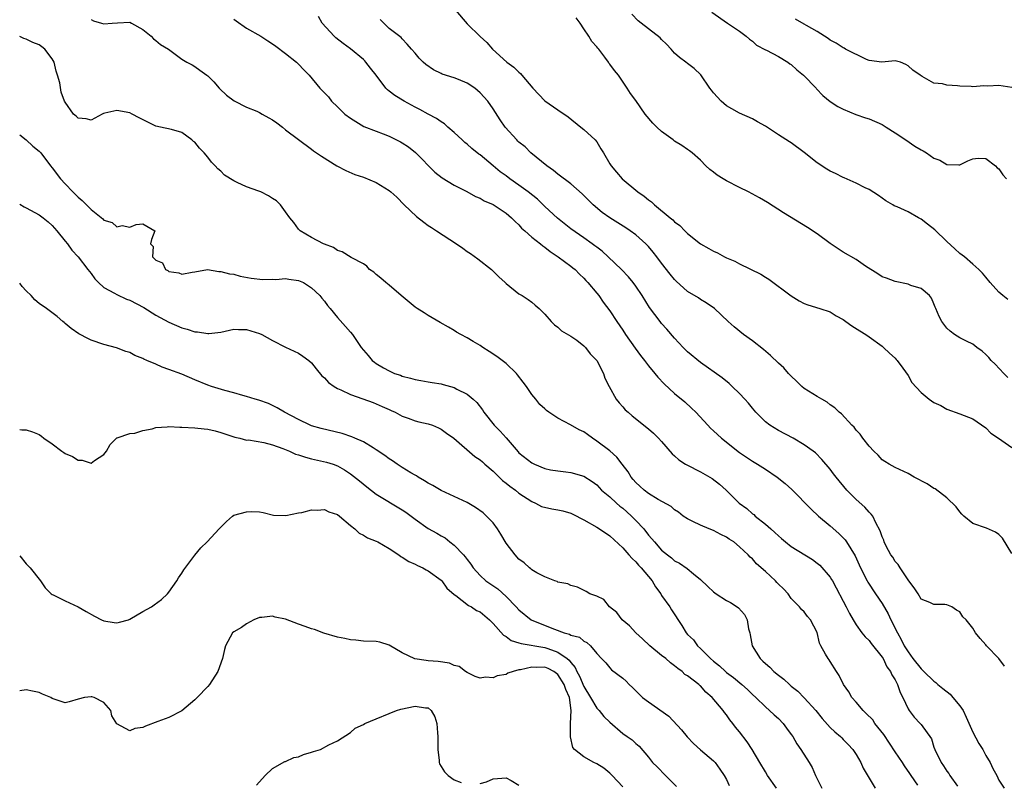
# Model space of a CAD drawing. Units: inches. Extents: x 2541000 to 2544000, y 1557000 to 1560000.
# Drawn here: x 2541000 to 2541152, y 1557662 to 1557780 of the extents above; entities that cross this region are included whole.
import ezdxf

# ---------------------------------------------------------------- set-up
doc = ezdxf.new("R2010")
doc.units = ezdxf.units.IN
doc.header["$MEASUREMENT"] = 0
doc.layers.add('LD25411557_2ft', color=30, linetype='Continuous')

msp = doc.modelspace()

# ---------------------------------------------------------------- linework, layer by layer
at = {"layer": 'LD25411557_2ft'}
for points, elevation in [([(2541151.86, 1557679.86), (2541151, 1557681.03), (2541149.1, 1557683), (2541149, 1557683.14), (2541148.1, 1557684.1), (2541147.42, 1557685), (2541147, 1557685.71), (2541145.94, 1557687), (2541145.47, 1557687.47), (2541145, 1557688.21), (2541144.49, 1557688.49), (2541143.76, 1557689), (2541143, 1557689.29), (2541142.66, 1557689.34), (2541141, 1557689.35), (2541140.35, 1557689.65), (2541139, 1557690.19), (2541138.54, 1557691), (2541137.94, 1557691.94), (2541137.13, 1557693), (2541137, 1557693.16), (2541135.79, 1557695), (2541135.5, 1557695.5), (2541135, 1557695.99), (2541134.63, 1557696.63), (2541134.37, 1557697), (2541133.65, 1557698.35), (2541133.34, 1557699), (2541133.26, 1557699.26), (2541133, 1557699.81), (2541132.72, 1557700.72), (2541132.03, 1557701.97), (2541131.55, 1557703), (2541131.31, 1557703.31), (2541131, 1557703.61), (2541130.34, 1557704.34), (2541129, 1557705.57), (2541127.58, 1557707), (2541125.9, 1557709), (2541125.52, 1557709.52), (2541125, 1557710.21), (2541123.72, 1557711.72), (2541122.73, 1557712.73), (2541122.39, 1557713), (2541121, 1557714), (2541119.26, 1557715), (2541117, 1557716.19), (2541115.67, 1557717), (2541115, 1557717.54), (2541113.51, 1557719), (2541113, 1557719.61), (2541112.39, 1557720.39), (2541111.84, 1557721), (2541111, 1557721.88), (2541109.88, 1557723), (2541109.42, 1557723.42), (2541108.31, 1557724.31), (2541105, 1557726.66), (2541103, 1557728.31), (2541102.31, 1557729), (2541101, 1557730.42), (2541099.81, 1557731.81), (2541099, 1557732.7), (2541098.75, 1557733), (2541097.15, 1557735.15), (2541096, 1557737), (2541095, 1557738.46), (2541094.61, 1557739), (2541093.89, 1557739.89), (2541092.83, 1557741), (2541090.73, 1557743), (2541089.83, 1557743.83), (2541089, 1557744.45), (2541088.7, 1557744.7), (2541088.29, 1557745), (2541087, 1557745.92), (2541085, 1557747.32), (2541082.94, 1557748.94), (2541081, 1557750.76), (2541079.86, 1557751.86), (2541078.41, 1557753), (2541077, 1557754.04), (2541075.58, 1557755), (2541075, 1557755.45), (2541074.1, 1557756.1), (2541073, 1557757), (2541071, 1557758.69), (2541070.82, 1557758.82), (2541069.71, 1557759.71), (2541069, 1557760.34), (2541068.63, 1557760.63), (2541068.25, 1557761), (2541067, 1557762.16), (2541066.04, 1557763), (2541065.5, 1557763.5), (2541065, 1557763.78), (2541064.29, 1557764.29), (2541063, 1557764.98), (2541061.72, 1557765.72), (2541061, 1557766.07), (2541059.3, 1557767), (2541057.85, 1557767.85), (2541057, 1557768.54), (2541056.72, 1557768.72), (2541056.48, 1557769), (2541054.95, 1557771), (2541054.08, 1557772.08), (2541053.39, 1557773), (2541053.21, 1557773.21), (2541053, 1557773.42), (2541051, 1557775.05), (2541049.88, 1557775.88), (2541048.76, 1557776.76), (2541048.49, 1557777), (2541046.65, 1557779), (2541046.06, 1557780.06)], 8178), ([(2541067.22, 1557781), (2541069, 1557778.9), (2541071, 1557776.95), (2541072.05, 1557776.05), (2541072.91, 1557775), (2541075.12, 1557773), (2541076.23, 1557772.23), (2541077, 1557771.45), (2541077.25, 1557771.25), (2541077.44, 1557771), (2541079.16, 1557769), (2541081, 1557767.06), (2541083, 1557765.64), (2541084.57, 1557764.57), (2541086.56, 1557763), (2541087, 1557762.63), (2541088.77, 1557761), (2541089, 1557760.7), (2541089.63, 1557759.63), (2541090.03, 1557759), (2541091, 1557757.31), (2541091.2, 1557757), (2541092.05, 1557756.05), (2541092.93, 1557755), (2541095.33, 1557753), (2541096.33, 1557752.33), (2541097, 1557751.77), (2541097.46, 1557751.46), (2541097.92, 1557751), (2541100.32, 1557749), (2541100.71, 1557748.71), (2541101, 1557748.37), (2541101.83, 1557747.83), (2541102.58, 1557747), (2541103, 1557746.58), (2541105, 1557744.97), (2541106.28, 1557744.28), (2541107, 1557743.87), (2541107.59, 1557743.59), (2541108.67, 1557743), (2541109, 1557742.84), (2541110.3, 1557742.3), (2541111, 1557741.88), (2541114.29, 1557740.29), (2541115, 1557739.83), (2541115.53, 1557739.53), (2541119, 1557736.98), (2541120.2, 1557736.2), (2541121, 1557735.78), (2541121.55, 1557735.55), (2541123.41, 1557735), (2541125, 1557734.47), (2541125.9, 1557733.9), (2541127, 1557733.29), (2541127.42, 1557733), (2541128.32, 1557732.32), (2541129.55, 1557731.55), (2541130.5, 1557731), (2541131, 1557730.62), (2541133, 1557729.19), (2541133.24, 1557729), (2541134.12, 1557728.12), (2541135, 1557727.36), (2541135.16, 1557727.16), (2541135.3, 1557727), (2541136.19, 1557725.81), (2541137, 1557724.68), (2541137.61, 1557723.61), (2541139, 1557722.06), (2541140.27, 1557721), (2541141, 1557720.53), (2541142.05, 1557720.05), (2541143, 1557719.48), (2541145, 1557718.77), (2541147, 1557718), (2541149, 1557716.58), (2541149.79, 1557715.79), (2541150.97, 1557715), (2541153, 1557713.55)], 8174), ([(2541152.38, 1557724.38), (2541151.75, 1557725), (2541150.44, 1557726.44), (2541149.8, 1557727), (2541149.44, 1557727.44), (2541149, 1557727.89), (2541148.43, 1557728.43), (2541147.61, 1557729), (2541147, 1557729.51), (2541146.04, 1557729.96), (2541145, 1557730.5), (2541144.18, 1557731), (2541143.5, 1557731.5), (2541143, 1557731.96), (2541142.22, 1557733), (2541141.79, 1557733.79), (2541141.28, 1557735), (2541141.19, 1557735.19), (2541141, 1557735.74), (2541140.61, 1557736.61), (2541140.29, 1557737), (2541139, 1557738.08), (2541137.45, 1557738.55), (2541137, 1557738.74), (2541135, 1557739.17), (2541133.68, 1557739.68), (2541133, 1557739.91), (2541132.35, 1557740.35), (2541130.44, 1557741.56), (2541129, 1557742.55), (2541127, 1557743.72), (2541126.21, 1557744.21), (2541125, 1557745.04), (2541123, 1557746.51), (2541121.51, 1557747.51), (2541117.78, 1557749.78), (2541115.34, 1557751.34), (2541114.1, 1557752.1), (2541112.41, 1557753), (2541111, 1557753.66), (2541109, 1557754.69), (2541108.48, 1557755), (2541107.58, 1557755.58), (2541107, 1557756.06), (2541106.45, 1557756.45), (2541105.83, 1557757), (2541105, 1557757.89), (2541103.69, 1557759), (2541103.31, 1557759.31), (2541103, 1557759.55), (2541102.13, 1557760.13), (2541101, 1557760.84), (2541100.78, 1557761), (2541099, 1557762.3), (2541098.24, 1557763), (2541097.62, 1557763.62), (2541096.48, 1557765), (2541095, 1557767.1), (2541094.19, 1557768.19), (2541093.71, 1557769), (2541092.34, 1557771), (2541091.72, 1557771.72), (2541091, 1557772.7), (2541090.87, 1557772.87), (2541090.79, 1557773), (2541090.25, 1557773.75), (2541089.29, 1557775), (2541089.15, 1557775.15), (2541089, 1557775.37), (2541088.21, 1557776.21), (2541087.79, 1557777), (2541087, 1557778.13), (2541086.42, 1557779), (2541085.82, 1557779.82)], 8172), ([(2541152.41, 1557736.41), (2541151.6, 1557737), (2541151, 1557737.54), (2541149.67, 1557739), (2541149, 1557739.86), (2541148.47, 1557740.47), (2541147.94, 1557741), (2541147, 1557741.86), (2541145.69, 1557743), (2541145, 1557743.51), (2541144.23, 1557744.23), (2541143, 1557745.32), (2541141.14, 1557747.14), (2541140.02, 1557748.02), (2541139, 1557748.78), (2541138.59, 1557749), (2541137, 1557749.91), (2541135.3, 1557750.7), (2541134.87, 1557750.87), (2541134.63, 1557751), (2541133.6, 1557751.6), (2541133, 1557752.05), (2541132.43, 1557752.43), (2541131, 1557753.34), (2541130.38, 1557753.62), (2541129, 1557754.34), (2541127.15, 1557755.15), (2541127, 1557755.19), (2541125.82, 1557755.82), (2541125, 1557756.17), (2541124.49, 1557756.49), (2541123, 1557757.47), (2541121, 1557759.07), (2541119, 1557760.56), (2541118.72, 1557760.72), (2541117, 1557761.82), (2541115, 1557763.12), (2541113.8, 1557763.8), (2541113, 1557764.24), (2541111, 1557765.15), (2541109.83, 1557765.83), (2541109, 1557766.29), (2541108.17, 1557767), (2541107, 1557768.27), (2541106.69, 1557768.69), (2541106.42, 1557769), (2541105.04, 1557771.04), (2541104.04, 1557772.04), (2541103, 1557772.79), (2541102.74, 1557773), (2541101.73, 1557773.73), (2541101, 1557774.37), (2541100.49, 1557775), (2541099.77, 1557775.77), (2541099, 1557776.49), (2541098.75, 1557776.75), (2541097, 1557778.13), (2541095.84, 1557779), (2541095.38, 1557779.38), (2541094.42, 1557780.42)], 8170), ([(2541106.73, 1557780.73), (2541109.17, 1557779), (2541111, 1557777.79), (2541112.04, 1557777), (2541112.55, 1557776.55), (2541113, 1557776.24), (2541113.65, 1557775.65), (2541115, 1557774.9), (2541115.17, 1557774.83), (2541117, 1557773.88), (2541118.45, 1557773), (2541118.76, 1557772.76), (2541119, 1557772.62), (2541119.84, 1557771.84), (2541120.86, 1557771), (2541122.82, 1557769), (2541122.9, 1557768.9), (2541123.88, 1557767.88), (2541125, 1557766.95), (2541126.15, 1557766.15), (2541127, 1557765.76), (2541128.95, 1557764.95), (2541130.43, 1557764.43), (2541131, 1557764.25), (2541133, 1557763.38), (2541133.64, 1557763), (2541135, 1557762.11), (2541136.67, 1557761), (2541138.05, 1557760.05), (2541139, 1557759.46), (2541139.31, 1557759.31), (2541139.84, 1557759), (2541141, 1557758.2), (2541141.88, 1557757.88), (2541143, 1557757.22), (2541144.84, 1557757.16), (2541145, 1557757.18), (2541146.23, 1557757.77), (2541147, 1557758.09), (2541147.82, 1557758.18), (2541149, 1557758.14), (2541150.48, 1557757), (2541150.72, 1557756.72), (2541151, 1557756.55), (2541151.62, 1557755.62), (2541152.16, 1557755)], 8168), ([(2541011, 1557779.56), (2541011.4, 1557779.4), (2541012.6, 1557779), (2541013, 1557778.91), (2541014.25, 1557779), (2541015.09, 1557779.09), (2541017, 1557779.19), (2541017.23, 1557779), (2541019, 1557778.04), (2541020.27, 1557777), (2541020.62, 1557776.62), (2541021, 1557776.33), (2541021.71, 1557775.71), (2541022.93, 1557775), (2541025, 1557773.49), (2541025.77, 1557773), (2541026.58, 1557772.58), (2541027, 1557772.32), (2541027.79, 1557771.79), (2541028.85, 1557771), (2541029, 1557770.9), (2541029.95, 1557769.95), (2541030.76, 1557769), (2541030.89, 1557768.89), (2541031.9, 1557767.9), (2541033.06, 1557767.06), (2541035, 1557766.07), (2541036.56, 1557765.44), (2541037, 1557765.23), (2541037.42, 1557765), (2541038.4, 1557764.4), (2541039, 1557764.09), (2541039.66, 1557763.66), (2541040.53, 1557763), (2541041, 1557762.55), (2541045, 1557759.61), (2541045.33, 1557759.33), (2541046.52, 1557758.52), (2541048.91, 1557757), (2541050.3, 1557756.3), (2541051.67, 1557755.67), (2541053, 1557755.25), (2541055, 1557754.44), (2541057, 1557753.22), (2541057.26, 1557753), (2541058.16, 1557752.16), (2541059.31, 1557751), (2541061.19, 1557749.19), (2541062.31, 1557748.31), (2541063, 1557747.81), (2541063.49, 1557747.49), (2541064.27, 1557747), (2541067.37, 1557745), (2541068.33, 1557744.33), (2541069, 1557743.82), (2541069.51, 1557743.51), (2541070.67, 1557742.67), (2541072.76, 1557741), (2541073.88, 1557739.88), (2541074.85, 1557739), (2541075, 1557738.84), (2541077, 1557737.29), (2541077.49, 1557737), (2541078.41, 1557736.41), (2541079, 1557735.97), (2541079.5, 1557735.5), (2541080.1, 1557735), (2541081, 1557734.11), (2541081.95, 1557733), (2541082.47, 1557732.47), (2541083, 1557732.15), (2541083.58, 1557731.58), (2541085, 1557730.75), (2541085.9, 1557730.1), (2541087, 1557729.27), (2541087.28, 1557729), (2541088, 1557728), (2541089, 1557727), (2541090.03, 1557725), (2541090.26, 1557724.26), (2541090.92, 1557723), (2541092.01, 1557721), (2541092.45, 1557720.45), (2541093, 1557719.86), (2541093.39, 1557719.39), (2541093.82, 1557719), (2541094.45, 1557718.45), (2541097, 1557716.46), (2541097.77, 1557715.77), (2541098.54, 1557715), (2541099, 1557714.49), (2541100.6, 1557712.6), (2541101, 1557712.27), (2541101.67, 1557711.67), (2541102.67, 1557711), (2541102.87, 1557710.87), (2541105, 1557709.82), (2541106.77, 1557708.77), (2541107.91, 1557707.91), (2541108.93, 1557707), (2541110.98, 1557705), (2541112.14, 1557704.14), (2541113, 1557703.36), (2541113.21, 1557703.21), (2541113.44, 1557703), (2541115, 1557701.74), (2541115.82, 1557701), (2541116.47, 1557700.47), (2541117, 1557699.92), (2541117.51, 1557699.51), (2541118.09, 1557699), (2541119, 1557698.29), (2541122.27, 1557696.27), (2541123, 1557695.74), (2541123.41, 1557695.41), (2541125, 1557693.55), (2541125.22, 1557693.22), (2541125.34, 1557693), (2541125.94, 1557691.94), (2541127, 1557689.85), (2541127.46, 1557689), (2541127.95, 1557687.95), (2541128.54, 1557687), (2541129, 1557686.2), (2541129.9, 1557685), (2541130.39, 1557684.39), (2541131, 1557683.79), (2541131.33, 1557683.33), (2541133, 1557681.24), (2541133.15, 1557681), (2541133.73, 1557679.73), (2541134.3, 1557679), (2541134.49, 1557678.49), (2541135, 1557677.73), (2541135.39, 1557677), (2541135.78, 1557675.78), (2541136.21, 1557675), (2541137, 1557673.26), (2541137.17, 1557673), (2541137.97, 1557671.97), (2541138.88, 1557671), (2541139, 1557670.86), (2541140.63, 1557668.63), (2541141, 1557667.35), (2541141.11, 1557667), (2541142.09, 1557665), (2541142.48, 1557664.48), (2541143, 1557663.63), (2541143.29, 1557663.29), (2541143.44, 1557663), (2541144.65, 1557661.35)], 8182), ([(2541033, 1557779.63), (2541033.37, 1557779.37), (2541035, 1557778.25), (2541037.21, 1557777), (2541038.28, 1557776.28), (2541039, 1557775.85), (2541039.48, 1557775.48), (2541041, 1557774.36), (2541042.71, 1557773), (2541043, 1557772.71), (2541043.83, 1557771.83), (2541044.65, 1557771), (2541046.29, 1557769), (2541047.64, 1557767.64), (2541048.1, 1557767), (2541049, 1557766.11), (2541050.16, 1557765), (2541051, 1557764.35), (2541053.09, 1557763.09), (2541055, 1557762.34), (2541056.07, 1557761.93), (2541057, 1557761.59), (2541058.73, 1557760.73), (2541059, 1557760.58), (2541059.94, 1557759.94), (2541061.05, 1557759.05), (2541062.06, 1557758.06), (2541063.05, 1557757), (2541064.04, 1557756.04), (2541065.14, 1557755.14), (2541067, 1557754.01), (2541068.95, 1557753.05), (2541070.3, 1557752.3), (2541071, 1557752.02), (2541071.64, 1557751.64), (2541073, 1557751.04), (2541075, 1557749.69), (2541075.85, 1557749), (2541076.42, 1557748.42), (2541077, 1557747.89), (2541077.41, 1557747.41), (2541077.9, 1557747), (2541079, 1557746.03), (2541080.3, 1557745), (2541080.68, 1557744.68), (2541081, 1557744.48), (2541081.79, 1557743.79), (2541083.06, 1557743), (2541085, 1557741.52), (2541085.28, 1557741.28), (2541085.64, 1557741), (2541086.31, 1557740.31), (2541087, 1557739.68), (2541087.32, 1557739.32), (2541087.64, 1557739), (2541089, 1557737.37), (2541089.29, 1557737), (2541089.98, 1557735.98), (2541091, 1557734.65), (2541092.09, 1557733), (2541093, 1557731.69), (2541093.45, 1557731), (2541094.91, 1557728.91), (2541095.76, 1557727.76), (2541096.37, 1557727), (2541097, 1557726.15), (2541097.94, 1557725), (2541098.4, 1557724.4), (2541099.37, 1557723.37), (2541101, 1557721.92), (2541102.59, 1557720.59), (2541103.63, 1557719.63), (2541104.25, 1557719), (2541106.11, 1557717), (2541106.55, 1557716.55), (2541107, 1557716.16), (2541107.59, 1557715.59), (2541108.25, 1557715), (2541111, 1557712.82), (2541112.08, 1557712.08), (2541113, 1557711.47), (2541113.77, 1557711), (2541115, 1557710.21), (2541116.81, 1557709), (2541118.03, 1557708.03), (2541119.09, 1557707.09), (2541122.05, 1557704.05), (2541123.18, 1557703), (2541125, 1557701.47), (2541126.31, 1557700.31), (2541127.31, 1557699.31), (2541127.52, 1557699), (2541128.87, 1557696.87), (2541129.47, 1557695.47), (2541130.41, 1557693.59), (2541130.68, 1557693), (2541130.8, 1557692.8), (2541131.97, 1557691), (2541133, 1557689.53), (2541133.92, 1557687.92), (2541134.34, 1557687), (2541135.35, 1557685), (2541135.95, 1557683.95), (2541136.41, 1557683), (2541137, 1557682.03), (2541137.75, 1557681), (2541139, 1557679.42), (2541139.23, 1557679.23), (2541139.44, 1557679), (2541141, 1557677.51), (2541141.31, 1557677.31), (2541141.62, 1557677), (2541142.37, 1557676.37), (2541143.51, 1557675.51), (2541143.92, 1557675), (2541145, 1557673.74), (2541145.49, 1557673), (2541145.98, 1557671.98), (2541147, 1557669.67), (2541147.92, 1557667.92), (2541148.51, 1557667), (2541149, 1557666.05), (2541149.67, 1557665), (2541150.07, 1557664.08), (2541150.68, 1557663), (2541151, 1557662.24), (2541151.84, 1557661)], 8180), ([(2541153, 1557697.2), (2541151.56, 1557699.56), (2541151, 1557700.15), (2541150.49, 1557700.49), (2541149.11, 1557701.11), (2541147, 1557701.86), (2541145.63, 1557703), (2541145.3, 1557703.3), (2541145, 1557703.63), (2541144.42, 1557704.42), (2541143, 1557705.83), (2541141.18, 1557707.18), (2541141, 1557707.26), (2541139.95, 1557707.95), (2541137.94, 1557709), (2541137, 1557709.55), (2541135, 1557710.48), (2541134.07, 1557711), (2541133.43, 1557711.43), (2541133, 1557711.68), (2541132.38, 1557712.38), (2541131.73, 1557713), (2541131, 1557713.75), (2541130.05, 1557715), (2541129.61, 1557715.61), (2541129, 1557716.24), (2541128.68, 1557716.68), (2541128.32, 1557717), (2541126.74, 1557718.74), (2541126.39, 1557719), (2541125.71, 1557719.71), (2541125, 1557720.17), (2541124.54, 1557720.55), (2541123.71, 1557721), (2541123, 1557721.41), (2541121, 1557722.69), (2541120.64, 1557723), (2541119.82, 1557723.82), (2541119, 1557724.56), (2541118.59, 1557725), (2541117.85, 1557725.85), (2541117, 1557726.6), (2541115.77, 1557727.77), (2541114.69, 1557728.69), (2541113, 1557730.03), (2541111.63, 1557731), (2541110.18, 1557732.18), (2541109.26, 1557733), (2541107.13, 1557735), (2541105.88, 1557735.88), (2541105, 1557736.42), (2541104.66, 1557736.66), (2541103, 1557737.65), (2541101.23, 1557739.23), (2541101, 1557739.46), (2541100.3, 1557740.3), (2541099, 1557742.01), (2541098.27, 1557743), (2541097.71, 1557743.71), (2541097, 1557744.55), (2541096.56, 1557745), (2541095, 1557746.37), (2541094.15, 1557747), (2541093.47, 1557747.47), (2541091, 1557749.01), (2541089.84, 1557749.84), (2541088.46, 1557751), (2541087.7, 1557751.7), (2541087, 1557752.45), (2541086.72, 1557752.72), (2541085, 1557754.22), (2541083, 1557755.74), (2541082.31, 1557756.31), (2541081.27, 1557757), (2541078.83, 1557759), (2541077.93, 1557759.93), (2541077, 1557760.66), (2541076.84, 1557760.84), (2541076.66, 1557761), (2541074.86, 1557763), (2541074.1, 1557764.1), (2541073, 1557765.83), (2541072.22, 1557767), (2541071, 1557768.28), (2541070.17, 1557769), (2541069, 1557769.75), (2541067.68, 1557770.32), (2541067, 1557770.59), (2541065.17, 1557771.17), (2541065, 1557771.27), (2541063.8, 1557771.8), (2541062.65, 1557772.65), (2541062.24, 1557773), (2541061.61, 1557773.61), (2541061, 1557774.37), (2541060.45, 1557775), (2541059.77, 1557775.77), (2541059, 1557776.59), (2541058.81, 1557776.81), (2541057, 1557778.21), (2541055.6, 1557779.6)], 8176), ([(2541153, 1557769.09), (2541151, 1557769.41), (2541149.32, 1557769.32), (2541148.67, 1557769.33), (2541147, 1557769.22), (2541146.75, 1557769.25), (2541145, 1557769.28), (2541144.64, 1557769.36), (2541143, 1557769.46), (2541142.33, 1557769.67), (2541141, 1557769.77), (2541139.19, 1557770.81), (2541139, 1557770.9), (2541138.89, 1557771), (2541137.75, 1557771.75), (2541137, 1557772.46), (2541136.65, 1557772.65), (2541135.82, 1557773), (2541135, 1557773.2), (2541132.97, 1557773.03), (2541131, 1557773.27), (2541130.57, 1557773.43), (2541127.37, 1557775), (2541127.14, 1557775.14), (2541127, 1557775.19), (2541125.91, 1557775.91), (2541125, 1557776.4), (2541124.67, 1557776.67), (2541123, 1557777.73), (2541121.36, 1557778.64), (2541121, 1557778.86), (2541119.63, 1557779.63)], 8166), ([(2541138.53, 1557661.47), (2541137.46, 1557663), (2541137.28, 1557663.28), (2541136.47, 1557664.47), (2541136.13, 1557665), (2541135, 1557666.64), (2541133.28, 1557669.28), (2541131.89, 1557671), (2541131.55, 1557671.55), (2541130.56, 1557672.56), (2541130.06, 1557673), (2541129, 1557674.27), (2541128.34, 1557675), (2541127.87, 1557675.87), (2541127.07, 1557677), (2541126.39, 1557678.39), (2541125.96, 1557679), (2541125, 1557680.55), (2541124.82, 1557680.82), (2541124.66, 1557681), (2541124.29, 1557681.71), (2541123.54, 1557683), (2541123.37, 1557683.37), (2541123, 1557685.01), (2541121.94, 1557687), (2541121.5, 1557687.5), (2541121, 1557688.21), (2541120.59, 1557688.59), (2541120.28, 1557689), (2541119, 1557690.28), (2541118.51, 1557691), (2541117.77, 1557691.77), (2541117, 1557692.49), (2541116.77, 1557692.77), (2541116.54, 1557693), (2541115, 1557694.42), (2541113.63, 1557695.63), (2541113, 1557696.37), (2541112.64, 1557696.64), (2541112.34, 1557697), (2541111, 1557698.26), (2541110.12, 1557699), (2541109.43, 1557699.43), (2541109, 1557699.74), (2541108.15, 1557700.15), (2541107, 1557700.76), (2541106.34, 1557701), (2541105, 1557701.58), (2541103.83, 1557702.17), (2541103, 1557702.55), (2541102.31, 1557703), (2541101.59, 1557703.59), (2541101, 1557703.95), (2541100.45, 1557704.45), (2541098.45, 1557705.55), (2541097, 1557706.46), (2541096.29, 1557707), (2541095.62, 1557707.62), (2541095, 1557708.15), (2541094.63, 1557708.63), (2541094.31, 1557709), (2541093.82, 1557709.82), (2541092.93, 1557711), (2541092.09, 1557712.09), (2541091, 1557713.03), (2541089, 1557714.57), (2541088.34, 1557715), (2541087.57, 1557715.57), (2541087, 1557715.96), (2541086.29, 1557716.29), (2541084.93, 1557717.07), (2541083, 1557718.1), (2541081.62, 1557719), (2541081.26, 1557719.26), (2541081, 1557719.55), (2541080.22, 1557720.22), (2541079.58, 1557721), (2541079, 1557721.74), (2541078.14, 1557723), (2541077.62, 1557723.62), (2541076.78, 1557724.78), (2541076.6, 1557725), (2541075, 1557726.52), (2541074.39, 1557727), (2541073.59, 1557727.59), (2541072.4, 1557728.4), (2541071.44, 1557729), (2541071, 1557729.3), (2541069.92, 1557729.92), (2541069, 1557730.48), (2541068.01, 1557731), (2541067.36, 1557731.36), (2541067, 1557731.6), (2541066.12, 1557732.12), (2541064.87, 1557732.87), (2541063, 1557733.95), (2541062.36, 1557734.36), (2541061.28, 1557735), (2541061, 1557735.21), (2541058.81, 1557737), (2541057, 1557738.62), (2541056.48, 1557739), (2541055.69, 1557739.69), (2541055, 1557740.26), (2541054.61, 1557740.61), (2541053.97, 1557741), (2541053.52, 1557741.52), (2541053, 1557741.91), (2541051.14, 1557742.86), (2541049.75, 1557743.75), (2541049, 1557743.94), (2541048.41, 1557744.41), (2541047, 1557744.94), (2541046.87, 1557745), (2541045, 1557745.98), (2541043.24, 1557747), (2541043, 1557747.23), (2541042.28, 1557748.28), (2541041.68, 1557749), (2541041, 1557749.9), (2541040.24, 1557751), (2541039.6, 1557751.6), (2541039, 1557751.95), (2541038.38, 1557752.38), (2541037.17, 1557753), (2541036.89, 1557753.11), (2541035, 1557753.77), (2541033.54, 1557754.46), (2541033, 1557754.68), (2541031.6, 1557755.6), (2541031, 1557756.18), (2541030.54, 1557756.54), (2541030.16, 1557757), (2541029.58, 1557757.58), (2541029, 1557758.35), (2541028.45, 1557759), (2541027.72, 1557759.72), (2541027, 1557760.64), (2541026.79, 1557760.79), (2541026.56, 1557761), (2541025, 1557762.15), (2541023.39, 1557762.61), (2541021.71, 1557763), (2541021, 1557763.15), (2541018.41, 1557764.41), (2541017.36, 1557765), (2541017, 1557765.18), (2541015, 1557765.55), (2541013.12, 1557765.12), (2541012.91, 1557765.09), (2541012.7, 1557765), (2541011, 1557764.08), (2541010.26, 1557764.26), (2541009, 1557764.36), (2541008.7, 1557764.7), (2541008.32, 1557765), (2541007, 1557766.81), (2541006.92, 1557767), (2541006.39, 1557768.39), (2541006.19, 1557769.81), (2541005.84, 1557771), (2541005.61, 1557771.61), (2541005.3, 1557773), (2541005, 1557773.51), (2541003.88, 1557775), (2541003.39, 1557775.39), (2541003, 1557775.66), (2541002.03, 1557776.03), (2541001, 1557776.55), (2541000.63, 1557776.63), (2541000, 1557776.96)], 8184), ([(2541000, 1557761.79), (2541001, 1557761.02), (2541002.05, 1557760.05), (2541003, 1557759.27), (2541003.25, 1557759), (2541004.76, 1557757), (2541005, 1557756.71), (2541006.27, 1557755), (2541007, 1557754.26), (2541008.18, 1557753), (2541008.6, 1557752.6), (2541009, 1557752.19), (2541009.66, 1557751.66), (2541010.28, 1557751), (2541010.65, 1557750.65), (2541011, 1557750.28), (2541012.82, 1557748.82), (2541013, 1557748.63), (2541014.25, 1557748.25), (2541015, 1557747.6), (2541015.82, 1557747.82), (2541017, 1557747.53), (2541017.98, 1557747.98), (2541019, 1557748.08), (2541020.86, 1557747), (2541020.33, 1557745.67), (2541020.18, 1557745), (2541020.56, 1557744.56), (2541020.47, 1557743), (2541021, 1557742.46), (2541022.03, 1557742.03), (2541022.48, 1557741), (2541022.86, 1557740.86), (2541023, 1557740.74), (2541024.53, 1557740.53), (2541025, 1557740.29), (2541026.59, 1557740.59), (2541027, 1557740.65), (2541028.98, 1557741.02), (2541030.7, 1557740.7), (2541031, 1557740.74), (2541032.34, 1557740.34), (2541033, 1557740.28), (2541034.02, 1557740.02), (2541035.71, 1557739.71), (2541037.48, 1557739.48), (2541039, 1557739.53), (2541039.48, 1557739.48), (2541041, 1557739.63), (2541041.51, 1557739.51), (2541043, 1557739.35), (2541043.75, 1557739), (2541045, 1557738.21), (2541046.3, 1557737), (2541046.58, 1557736.58), (2541047, 1557736.12), (2541047.47, 1557735.47), (2541047.88, 1557735), (2541049, 1557733.6), (2541050.25, 1557732.25), (2541051, 1557731.34), (2541051.31, 1557731), (2541051.94, 1557730.06), (2541052.67, 1557729), (2541053, 1557728.56), (2541053.73, 1557727.74), (2541054.35, 1557727), (2541054.72, 1557726.72), (2541055, 1557726.54), (2541056.13, 1557725.87), (2541057, 1557725.38), (2541057.8, 1557725), (2541058.71, 1557724.71), (2541059, 1557724.57), (2541060.28, 1557724.28), (2541061, 1557724.04), (2541061.88, 1557723.88), (2541063, 1557723.7), (2541063.59, 1557723.59), (2541065, 1557723.37), (2541065.31, 1557723.31), (2541067, 1557722.83), (2541067.41, 1557722.59), (2541069, 1557721.79), (2541069.96, 1557721), (2541070.51, 1557720.51), (2541071.36, 1557719.36), (2541071.56, 1557719), (2541073.19, 1557717), (2541074.1, 1557716.1), (2541075, 1557715.04), (2541076.89, 1557712.89), (2541077, 1557712.77), (2541079, 1557711.19), (2541079.41, 1557711), (2541081, 1557710.34), (2541081.87, 1557710.13), (2541083, 1557709.95), (2541084.2, 1557709.8), (2541085, 1557709.73), (2541087, 1557709.15), (2541088.3, 1557708.3), (2541089, 1557707.8), (2541089.75, 1557707), (2541091, 1557705.97), (2541092.02, 1557705), (2541092.54, 1557704.53), (2541093, 1557704.19), (2541093.64, 1557703.64), (2541094.34, 1557703), (2541095, 1557702.33), (2541096.25, 1557701), (2541097, 1557700.03), (2541097.49, 1557699.49), (2541097.88, 1557699), (2541099, 1557697.73), (2541099.89, 1557697), (2541100.53, 1557696.53), (2541101, 1557696.11), (2541101.75, 1557695.75), (2541102.93, 1557694.93), (2541103.93, 1557694.07), (2541105, 1557693.19), (2541106.11, 1557692.11), (2541107, 1557691.29), (2541107.41, 1557691), (2541109, 1557689.95), (2541109.64, 1557689.64), (2541110.63, 1557689), (2541110.84, 1557688.84), (2541111.79, 1557687.79), (2541112.2, 1557687), (2541112.42, 1557685.58), (2541112.58, 1557685), (2541112.65, 1557684.65), (2541112.94, 1557683), (2541114.2, 1557681), (2541114.62, 1557680.62), (2541115, 1557680.26), (2541115.68, 1557679.68), (2541116.32, 1557679), (2541117, 1557678.43), (2541117.83, 1557677.83), (2541118.71, 1557677), (2541119, 1557676.75), (2541119.99, 1557675.99), (2541121, 1557674.95), (2541122.77, 1557673), (2541123.78, 1557671.78), (2541125, 1557670.39), (2541125.72, 1557669.72), (2541126.56, 1557669), (2541126.78, 1557668.78), (2541127, 1557668.52), (2541127.77, 1557667.77), (2541128.51, 1557667), (2541129, 1557666.21), (2541129.7, 1557665), (2541130.1, 1557664.1), (2541131.94, 1557661)], 8186), ([(2541000, 1557751.08), (2541000.69, 1557750.69), (2541001, 1557750.53), (2541003, 1557749.45), (2541003.62, 1557749), (2541004.37, 1557748.37), (2541005, 1557747.8), (2541005.75, 1557747), (2541007, 1557745.42), (2541007.36, 1557745), (2541008.03, 1557744.03), (2541009.04, 1557743), (2541010.52, 1557741), (2541011, 1557740.43), (2541011.6, 1557739.6), (2541012.15, 1557739), (2541013, 1557738.27), (2541014.61, 1557737.39), (2541015, 1557737.15), (2541016.47, 1557736.47), (2541017, 1557736.29), (2541019.17, 1557735.17), (2541021, 1557734), (2541023, 1557732.89), (2541025, 1557732.01), (2541025.82, 1557731.82), (2541027, 1557731.4), (2541027.4, 1557731.4), (2541029, 1557731.13), (2541029.16, 1557731.16), (2541031, 1557731.38), (2541033, 1557731.81), (2541033.76, 1557731.76), (2541035, 1557731.75), (2541037, 1557731.14), (2541037.32, 1557731), (2541039, 1557730.07), (2541041, 1557729.03), (2541043, 1557728.1), (2541043.67, 1557727.67), (2541044.58, 1557727), (2541045, 1557726.63), (2541045.7, 1557725.7), (2541046.62, 1557724.62), (2541047, 1557724.29), (2541047.6, 1557723.6), (2541048.49, 1557723), (2541049, 1557722.68), (2541049.54, 1557722.46), (2541051, 1557721.72), (2541052.91, 1557721.09), (2541054.49, 1557720.49), (2541055, 1557720.32), (2541055.89, 1557719.89), (2541057, 1557719.41), (2541057.27, 1557719.27), (2541057.9, 1557719), (2541059, 1557718.38), (2541059.91, 1557718.09), (2541061, 1557717.67), (2541061.54, 1557717.54), (2541063, 1557717.24), (2541063.68, 1557717), (2541064.58, 1557716.58), (2541065, 1557716.41), (2541065.8, 1557715.8), (2541066.94, 1557715), (2541070.19, 1557712.19), (2541071, 1557711.68), (2541071.35, 1557711.35), (2541071.73, 1557711), (2541073, 1557709.9), (2541074.47, 1557708.47), (2541075, 1557708.09), (2541075.59, 1557707.59), (2541076.44, 1557707), (2541077, 1557706.54), (2541079, 1557705.22), (2541079.54, 1557705), (2541080.49, 1557704.49), (2541082.09, 1557704.09), (2541083, 1557703.96), (2541083.78, 1557703.78), (2541085, 1557703.42), (2541085.29, 1557703.29), (2541087, 1557702.42), (2541089, 1557701.27), (2541089.42, 1557701), (2541091, 1557699.92), (2541093, 1557698.08), (2541093.93, 1557697), (2541094.44, 1557696.44), (2541095, 1557695.93), (2541095.43, 1557695.43), (2541095.85, 1557695), (2541097.56, 1557693), (2541098.06, 1557692.06), (2541098.86, 1557691), (2541099, 1557690.74), (2541100.24, 1557689), (2541100.52, 1557688.52), (2541102.1, 1557686.1), (2541102.76, 1557685), (2541103, 1557684.74), (2541103.9, 1557683.9), (2541104.51, 1557683), (2541105, 1557682.57), (2541106.54, 1557681), (2541107, 1557680.61), (2541107.9, 1557679.9), (2541108.83, 1557679), (2541109, 1557678.86), (2541110.07, 1557678.07), (2541111.37, 1557677), (2541112.24, 1557676.24), (2541113, 1557675.49), (2541113.54, 1557675), (2541115, 1557673.56), (2541115.65, 1557673), (2541116.34, 1557672.34), (2541117, 1557671.75), (2541117.73, 1557671), (2541118.26, 1557670.26), (2541119, 1557669.31), (2541119.22, 1557669), (2541119.86, 1557667.86), (2541120.49, 1557667), (2541121.73, 1557665), (2541122.19, 1557664.19), (2541122.73, 1557663), (2541123.73, 1557661)], 8188), ([(2541116.69, 1557661), (2541115.33, 1557663), (2541115, 1557663.53), (2541114.15, 1557665), (2541112.96, 1557667), (2541112.19, 1557668.19), (2541111, 1557669.72), (2541110.41, 1557670.41), (2541109.98, 1557671), (2541109.54, 1557671.54), (2541109, 1557672.35), (2541108.69, 1557672.69), (2541108.49, 1557673), (2541106.81, 1557675), (2541105.82, 1557675.82), (2541105, 1557676.79), (2541104.88, 1557676.88), (2541104.76, 1557677), (2541103, 1557678.34), (2541102.58, 1557678.58), (2541102.18, 1557679), (2541101.48, 1557679.48), (2541101, 1557679.91), (2541100.35, 1557680.35), (2541099.66, 1557681), (2541099, 1557681.51), (2541097.18, 1557683), (2541096.06, 1557684.06), (2541095.04, 1557685), (2541094.04, 1557686.04), (2541092.9, 1557687), (2541092.1, 1557688.1), (2541090.95, 1557689), (2541090.1, 1557690.1), (2541089, 1557690.64), (2541087.92, 1557691), (2541087.38, 1557691.38), (2541086.05, 1557692.05), (2541085, 1557692.26), (2541084.54, 1557692.54), (2541083, 1557692.8), (2541082.89, 1557692.89), (2541082.54, 1557693), (2541081, 1557693.6), (2541079.77, 1557694.23), (2541079, 1557694.69), (2541078.84, 1557694.84), (2541078.62, 1557695), (2541077.78, 1557695.78), (2541077, 1557696.35), (2541076.41, 1557697), (2541075, 1557698.83), (2541074.2, 1557700.2), (2541073.7, 1557701), (2541073, 1557701.94), (2541072.01, 1557703), (2541071.49, 1557703.49), (2541070.31, 1557704.31), (2541069, 1557705.06), (2541065, 1557706.94), (2541063.71, 1557707.71), (2541063, 1557708.08), (2541062.44, 1557708.44), (2541061.47, 1557709), (2541061.19, 1557709.19), (2541061, 1557709.28), (2541060.34, 1557709.66), (2541059, 1557710.47), (2541058.19, 1557711), (2541057.5, 1557711.5), (2541057, 1557711.8), (2541056.31, 1557712.31), (2541055, 1557713.22), (2541054.49, 1557713.51), (2541053, 1557714.43), (2541051.71, 1557715), (2541051.23, 1557715.23), (2541049.72, 1557715.72), (2541046.48, 1557716.48), (2541045, 1557716.92), (2541044.81, 1557717), (2541043, 1557717.89), (2541040.86, 1557719), (2541039.7, 1557719.7), (2541039, 1557720.07), (2541038.36, 1557720.36), (2541036.87, 1557720.87), (2541036.33, 1557721), (2541035, 1557721.42), (2541034.42, 1557721.58), (2541033, 1557722.01), (2541031.63, 1557722.37), (2541029.56, 1557723), (2541029, 1557723.19), (2541027, 1557724.01), (2541025, 1557724.86), (2541023, 1557725.62), (2541021.95, 1557725.95), (2541021, 1557726.4), (2541019.59, 1557727), (2541019.17, 1557727.17), (2541019, 1557727.28), (2541017.74, 1557727.74), (2541017, 1557728.2), (2541016.39, 1557728.39), (2541014.93, 1557728.93), (2541013, 1557729.45), (2541011, 1557730.13), (2541010.41, 1557730.41), (2541009.32, 1557731), (2541009.1, 1557731.1), (2541007.94, 1557731.94), (2541007, 1557732.71), (2541006.86, 1557732.86), (2541006.66, 1557733), (2541005.76, 1557733.76), (2541004.12, 1557735), (2541003, 1557735.8), (2541002.36, 1557736.36), (2541001.76, 1557737), (2541001, 1557737.74), (2541000.4, 1557738.4), (2541000, 1557738.94)], 8190), ([(2541000, 1557716.33), (2541000.31, 1557716.31), (2541001, 1557716.31), (2541001.98, 1557715.98), (2541003, 1557715.55), (2541003.34, 1557715.34), (2541003.72, 1557715), (2541005, 1557714.11), (2541006.52, 1557713), (2541006.79, 1557712.79), (2541007, 1557712.66), (2541008.16, 1557712.16), (2541009, 1557711.64), (2541009.64, 1557711.64), (2541011, 1557711.15), (2541011.56, 1557711.56), (2541013, 1557712.5), (2541013.39, 1557713), (2541013.95, 1557714.05), (2541015, 1557715.05), (2541015.05, 1557715.05), (2541017, 1557715.71), (2541017.77, 1557715.77), (2541019, 1557716.17), (2541020.43, 1557716.43), (2541021, 1557716.63), (2541022.75, 1557716.75), (2541023, 1557716.8), (2541024.72, 1557716.72), (2541025, 1557716.73), (2541027, 1557716.59), (2541028.45, 1557716.45), (2541029, 1557716.38), (2541030.13, 1557716.13), (2541031, 1557715.9), (2541031.66, 1557715.66), (2541033.17, 1557715.17), (2541033.95, 1557715), (2541035, 1557714.72), (2541035.27, 1557714.73), (2541037.66, 1557714.34), (2541039, 1557713.99), (2541040.58, 1557713.42), (2541041.6, 1557713), (2541042.55, 1557712.55), (2541043, 1557712.42), (2541044.07, 1557712.07), (2541045, 1557711.83), (2541047.32, 1557711.32), (2541048.36, 1557711), (2541049, 1557710.75), (2541050.1, 1557710.1), (2541051, 1557709.51), (2541052.41, 1557708.41), (2541053.52, 1557707.52), (2541055, 1557706.39), (2541059, 1557703.97), (2541059.57, 1557703.57), (2541061, 1557702.49), (2541063, 1557701.09), (2541064.34, 1557700.34), (2541065, 1557699.93), (2541065.61, 1557699.61), (2541066.36, 1557699), (2541067, 1557698.52), (2541068.43, 1557697), (2541068.72, 1557696.72), (2541069, 1557696.28), (2541069.59, 1557695.59), (2541069.94, 1557695), (2541071, 1557693.84), (2541071.91, 1557693), (2541073.75, 1557691.75), (2541075, 1557690.59), (2541076.57, 1557689), (2541077, 1557688.52), (2541078.86, 1557687), (2541079, 1557686.92), (2541082.46, 1557685.54), (2541083.96, 1557685), (2541084.78, 1557684.78), (2541085, 1557684.64), (2541086.33, 1557684.33), (2541087, 1557683.7), (2541087.49, 1557683.49), (2541088.02, 1557683), (2541089, 1557681.79), (2541089.75, 1557681), (2541090.37, 1557680.37), (2541091, 1557679.57), (2541091.29, 1557679.29), (2541093, 1557677.99), (2541093.52, 1557677.52), (2541093.97, 1557677), (2541094.53, 1557676.53), (2541095, 1557676.04), (2541096.03, 1557675), (2541097, 1557674.33), (2541100.13, 1557672.13), (2541102.04, 1557670.04), (2541102.92, 1557668.92), (2541103.91, 1557667.91), (2541105, 1557666.94), (2541107, 1557665.24), (2541107.25, 1557665), (2541107.96, 1557663.96), (2541108.64, 1557663), (2541109, 1557662.36), (2541109.42, 1557661.42)], 8192), ([(2541000, 1557696.88), (2541001, 1557695.62), (2541001.31, 1557695.31), (2541001.6, 1557695), (2541003.21, 1557693), (2541003.92, 1557691.92), (2541004.86, 1557691), (2541005, 1557690.89), (2541005.18, 1557690.82), (2541007, 1557689.92), (2541009, 1557689), (2541010.25, 1557688.25), (2541011.54, 1557687.54), (2541012.63, 1557687), (2541013, 1557686.85), (2541014.59, 1557686.59), (2541015, 1557686.54), (2541015.38, 1557686.62), (2541016.8, 1557687), (2541017, 1557687.07), (2541019, 1557688.27), (2541020.33, 1557689), (2541020.72, 1557689.28), (2541021.86, 1557690.14), (2541022.78, 1557691), (2541023, 1557691.27), (2541024.22, 1557693), (2541024.51, 1557693.49), (2541025, 1557694.2), (2541025.31, 1557694.69), (2541027, 1557696.94), (2541027.92, 1557698.08), (2541028.91, 1557699), (2541030.76, 1557701), (2541031, 1557701.28), (2541031.87, 1557702.13), (2541032.82, 1557703), (2541033, 1557703.11), (2541035, 1557703.66), (2541035.68, 1557703.68), (2541037, 1557703.64), (2541037.54, 1557703.54), (2541039.15, 1557703.15), (2541041.06, 1557703.06), (2541043, 1557703.47), (2541043.53, 1557703.52), (2541045, 1557703.96), (2541045.9, 1557703.9), (2541047, 1557703.99), (2541047.67, 1557703.67), (2541049, 1557703.23), (2541049.3, 1557703), (2541051, 1557701.54), (2541051.68, 1557701), (2541052.33, 1557700.33), (2541053, 1557700.05), (2541053.65, 1557699.65), (2541055, 1557699.13), (2541055.25, 1557699), (2541057, 1557697.97), (2541058.48, 1557697), (2541058.76, 1557696.76), (2541059, 1557696.66), (2541059.99, 1557695.99), (2541061, 1557695.55), (2541061.35, 1557695.35), (2541062.17, 1557695), (2541062.68, 1557694.68), (2541063, 1557694.52), (2541065, 1557693.11), (2541065.11, 1557693), (2541065.85, 1557691.85), (2541067, 1557690.91), (2541067.28, 1557690.72), (2541069.21, 1557689.21), (2541069.66, 1557689), (2541070.46, 1557688.45), (2541071, 1557688.23), (2541072.43, 1557687), (2541073, 1557686.43), (2541074.6, 1557684.6), (2541075, 1557684.41), (2541075.82, 1557683.82), (2541077, 1557683.46), (2541077.33, 1557683.33), (2541081, 1557682.71), (2541081.46, 1557682.54), (2541083, 1557682.02), (2541084.44, 1557681), (2541084.74, 1557680.74), (2541085, 1557680.38), (2541085.65, 1557679.65), (2541085.92, 1557679), (2541086.31, 1557678.31), (2541087, 1557676.68), (2541088.05, 1557675), (2541089, 1557673.37), (2541089.36, 1557673), (2541090.09, 1557672.09), (2541091, 1557671.19), (2541093, 1557669.46), (2541093.7, 1557669), (2541094.46, 1557668.46), (2541095, 1557667.91), (2541095.52, 1557667.52), (2541097, 1557665.8), (2541097.58, 1557665), (2541098.32, 1557664.32), (2541099.59, 1557663), (2541101.3, 1557661.3)], 8194), ([(2541093, 1557661.24), (2541091.37, 1557663), (2541091.19, 1557663.19), (2541091, 1557663.36), (2541090.1, 1557664.1), (2541089, 1557664.8), (2541088.52, 1557665), (2541087, 1557665.83), (2541085.58, 1557667), (2541085.32, 1557667.32), (2541084.95, 1557668.95), (2541084.96, 1557669.04), (2541084.96, 1557671), (2541085.06, 1557673), (2541084.77, 1557675), (2541084.24, 1557676.24), (2541083.98, 1557677), (2541083, 1557678.56), (2541082.38, 1557679), (2541081.48, 1557679.48), (2541081, 1557679.68), (2541079.65, 1557679.65), (2541079, 1557679.71), (2541077.26, 1557679.26), (2541077, 1557679.25), (2541076.09, 1557679), (2541075.26, 1557678.74), (2541075, 1557678.58), (2541073.64, 1557678.36), (2541073, 1557678.05), (2541071.85, 1557678.15), (2541071, 1557677.97), (2541070.24, 1557678.24), (2541069, 1557678.84), (2541068.76, 1557679), (2541067.77, 1557679.77), (2541067, 1557679.95), (2541066.28, 1557680.28), (2541064.54, 1557680.54), (2541063, 1557680.68), (2541062.69, 1557680.69), (2541060.96, 1557680.96), (2541059, 1557681.91), (2541057, 1557683.1), (2541055.52, 1557683.52), (2541055, 1557683.64), (2541053, 1557683.7), (2541051.84, 1557683.84), (2541051, 1557683.89), (2541050.13, 1557684.13), (2541049, 1557684.33), (2541046.92, 1557684.93), (2541045.47, 1557685.47), (2541045, 1557685.59), (2541044.02, 1557685.98), (2541043, 1557686.34), (2541041, 1557687.11), (2541039.4, 1557687.4), (2541039, 1557687.55), (2541037.34, 1557687.34), (2541037, 1557687.36), (2541036.1, 1557687), (2541035, 1557686.39), (2541034.19, 1557685.81), (2541033, 1557685.14), (2541032.84, 1557685), (2541031.75, 1557683), (2541031.59, 1557682.41), (2541031.28, 1557681), (2541030.56, 1557679), (2541029.26, 1557677), (2541029, 1557676.7), (2541027.36, 1557675), (2541027, 1557674.67), (2541025, 1557672.95), (2541023, 1557671.9), (2541021.31, 1557671.31), (2541019.4, 1557670.6), (2541019, 1557670.37), (2541017.77, 1557670.23), (2541017, 1557669.89), (2541015, 1557670.97), (2541014.2, 1557672.2), (2541014.05, 1557673), (2541013, 1557674.26), (2541011.5, 1557675), (2541011.11, 1557675.11), (2541011, 1557675.13), (2541009.97, 1557675), (2541009, 1557674.77), (2541007.65, 1557674.35), (2541007, 1557674.2), (2541005, 1557674.86), (2541004.78, 1557675), (2541003.54, 1557675.54), (2541003, 1557675.79), (2541001.97, 1557675.97), (2541001, 1557676.21), (2541000.02, 1557676.02), (2541000, 1557676.02)], 8196), ([(2541036.53, 1557661.47), (2541037.84, 1557663), (2541039, 1557664.04), (2541040.89, 1557665.11), (2541041, 1557665.13), (2541042.27, 1557665.73), (2541043, 1557665.86), (2541043.77, 1557666.23), (2541045, 1557666.57), (2541045.32, 1557666.68), (2541046.37, 1557667), (2541047.7, 1557667.7), (2541049, 1557668.34), (2541051, 1557669.63), (2541051.73, 1557670.27), (2541053, 1557670.85), (2541053.23, 1557671), (2541055, 1557671.71), (2541057, 1557672.56), (2541058.11, 1557673), (2541058.78, 1557673.22), (2541061, 1557673.66), (2541062.59, 1557673.41), (2541063, 1557673.41), (2541063.47, 1557673), (2541064.03, 1557672.03), (2541064.34, 1557671), (2541064.43, 1557669.57), (2541064.49, 1557669), (2541064.46, 1557668.46), (2541064.47, 1557667), (2541064.69, 1557665.31), (2541064.69, 1557665), (2541064.76, 1557664.76), (2541065, 1557664.36), (2541065.53, 1557663.53), (2541066.09, 1557663), (2541067, 1557662.31), (2541068.08, 1557661.92)], 8198), ([(2541071, 1557661.76), (2541071.99, 1557662.01), (2541073, 1557662.47), (2541075, 1557662.62), (2541075.8, 1557662.2), (2541077, 1557661.49)], 8198)]:
    msp.add_lwpolyline(points, dxfattribs=dict(at, elevation=elevation))

doc.saveas('drawing.dxf')
